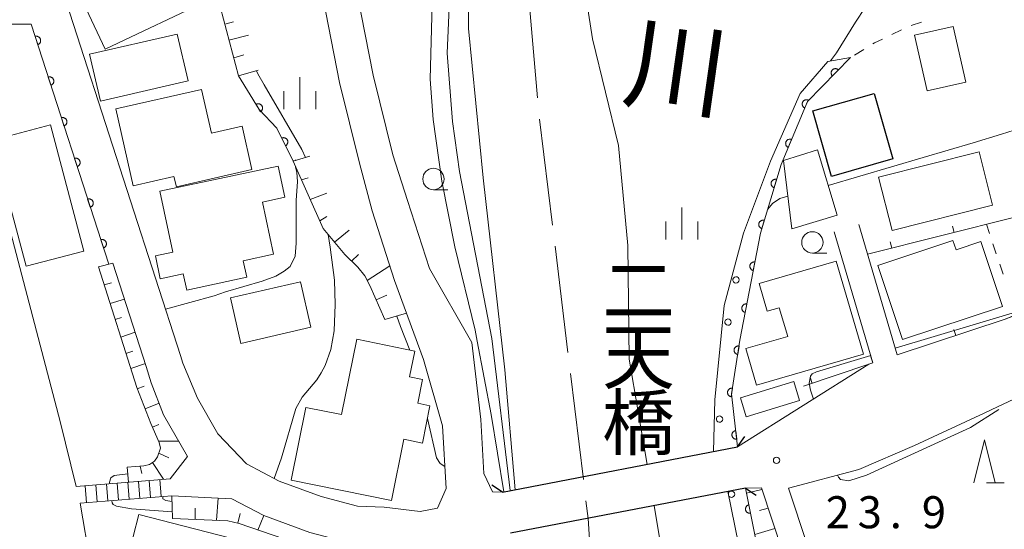
# Model space of a CAD drawing. Units: millimetres. Extents: x -74000 to -72000, y 30000 to 31500.
# Drawn here: x -72931 to -72815, y 30613 to 30673 of the extents above; entities that cross this region are included whole.
import ezdxf

# ---------------------------------------------------------------- set-up
doc = ezdxf.new("R2010")
doc.units = ezdxf.units.MM
for name, color, linetype, lineweight in [('110600_大字・町・丁目界', 7, 'Continuous', 20), ('210100_道路縁（街区線）', 7, 'Continuous', 15), ('220300_道路橋（高架部）', 7, 'Continuous', 30), ('220399_道路橋ひげ', 7, 'Continuous', 30), ('221400_石段', 7, 'Continuous', 15), ('221411_石段（上）', 7, 'Continuous', 15), ('300100_普通建物', 7, 'Continuous', 15), ('300200_堅ろう建物', 7, 'Continuous', 30), ('510100_水涯線（河川、湖池等）（海岸線）', 7, 'Continuous', 15), ('610111_人工斜面(上)', 7, 'Continuous', 9), ('610199_人工斜面(中)', 7, 'Continuous', 9), ('611000_被覆(直)', 7, 'Continuous', 20), ('611012_被覆(下)', 7, 'Continuous', 9), ('611099_被覆(中)', 7, 'Continuous', 9), ('614000_塀', 7, 'Continuous', 20), ('630100_植生界', 7, 'Continuous', 9), ('633100_広葉樹林', 7, 'Continuous', 9), ('633200_針葉樹林', 7, 'Continuous', 9), ('633400_荒地', 7, 'Continuous', 9), ('710100_等高線（計曲線）', 7, 'Continuous', 20), ('710200_等高線（主曲線）', 7, 'Continuous', 9), ('731200_図化機測定による標高点', 7, 'Continuous', 20), ('731207_図化機測定による標高点（注記）', 7, 'Continuous', 20), ('812500_橋', 7, 'Continuous', 0), ('815100_水部', 7, 'Continuous', 0)]:
    doc.layers.add(name, color=color, linetype=linetype, lineweight=lineweight)
doc.styles.add('Style-Kanji', font='txt')
doc.styles.add('Style-WORKING', font='txt')

msp = doc.modelspace()

# ---------------------------------------------------------------- linework, layer by layer
at = {"layer": '110600_大字・町・丁目界'}
for p, q in [((-72871.115, 30676.04), (-72870.01, 30663.589)), ((-72869.775, 30661.1), (-72868.269, 30648.691)), ((-72867.968, 30646.21), (-72866.462, 30633.801)), ((-72866.161, 30631.319), (-72864.655, 30618.91))]:
    msp.add_line(p, q, dxfattribs=at)
at = {"layer": '110600_大字・町・丁目界', "flags": 128}
msp.add_lwpolyline([(-72864.354, 30616.428), (-72864.105, 30614.378), (-72863.425, 30603.965)], dxfattribs=at)
at = {"layer": '210100_道路縁（街区線）', "flags": 128}
for points in [[(-72890.84, 30655.93), (-72893.17, 30665.37), (-72896.41, 30681.98), (-72905.63, 30731.03), (-72907.76, 30739.77)], [(-72886.96, 30656.89), (-72889.26, 30666.24), (-72892.48, 30682.73), (-72901.71, 30731.88), (-72903.84, 30740.57)], [(-72926.41, 30678.71), (-72911.78, 30633.43)], [(-72937.66, 30670.69), (-72925.84, 30625.72)], [(-72886.96, 30656.89), (-72885.23, 30651.57), (-72882.66, 30643.62)], [(-72890.84, 30655.93), (-72889.35, 30650.35), (-72886.73, 30642.22), (-72883.35, 30632.97), (-72881.12, 30625.19), (-72880.72, 30617.86), (-72881.72, 30615.59), (-72883.73, 30615.19), (-72887.94, 30615.67)], [(-72830.79, 30632.56), (-72835.31, 30647.89)], [(-72827.94, 30633.51), (-72832.43, 30648.74)], [(-72919.69, 30644.25), (-72915.78, 30632.14)], [(-72877.72, 30634.97), (-72882.66, 30643.62)], [(-72813.99, 30638.2), (-72815.32, 30637.69), (-72827.94, 30633.51)], [(-72877.72, 30634.97), (-72876.65, 30625.94)], [(-72911.78, 30633.43), (-72911.52, 30632.54), (-72909.79, 30628.43), (-72907.43, 30624.26), (-72904.07, 30620.76), (-72900.23, 30618.73), (-72895.32, 30616.93), (-72891.08, 30615.82), (-72887.94, 30615.67)], [(-72915.78, 30632.14), (-72915.23, 30630.24), (-72913.75, 30626.48), (-72910.98, 30621.61)], [(-72830.79, 30632.56), (-72831.27, 30632.41), (-72846.62, 30622.73)], [(-72816.2, 30627.42), (-72817.78, 30626.68), (-72825.93, 30622.89), (-72832.44, 30620.09), (-72840.66, 30617.93)], [(-72876.65, 30625.94), (-72876.31, 30619.64)], [(-72923.99, 30618.11), (-72925.84, 30625.72)], [(-72846.62, 30622.73), (-72874.11, 30617.44)], [(-72912.97, 30619.02), (-72910.98, 30621.61)], [(-72874.11, 30617.44), (-72875.28, 30617.48), (-72876.31, 30619.64)], [(-72845.69, 30617.92), (-72873.19, 30612.63)], [(-72843.83, 30617.95), (-72845.69, 30617.92)], [(-72843.83, 30617.95), (-72841.32, 30610.37), (-72838.38, 30601.86), (-72836.58, 30592.4), (-72834.67, 30581.77), (-72832.81, 30572), (-72830.15, 30561.19), (-72827.15, 30551.4), (-72823.47, 30540.79), (-72819.48, 30531.78), (-72814.92, 30522), (-72805.85, 30504.68), (-72799.72, 30493.54), (-72794.58, 30484.75), (-72789.59, 30478.18), (-72783.6, 30473.16), (-72775.5, 30468.29), (-72768.27, 30464.18)], [(-72840.66, 30617.93), (-72838.48, 30611.33), (-72835.48, 30602.64), (-72833.63, 30592.94), (-72831.72, 30582.31), (-72829.88, 30572.64), (-72827.25, 30561.99), (-72824.3, 30552.33), (-72820.68, 30541.89), (-72816.75, 30533.02), (-72812.24, 30523.33), (-72803.21, 30506.1), (-72797.11, 30495.02), (-72792.08, 30486.42), (-72787.4, 30480.27), (-72781.85, 30475.61), (-72773.98, 30470.88), (-72768.27, 30467.63)], [(-72912.8, 30617.02), (-72908.92, 30616.8), (-72905.76, 30616.68)], [(-72905.76, 30616.68), (-72902.02, 30614.7), (-72896.64, 30612.73), (-72891.75, 30611.44), (-72888.15, 30611.28)], [(-72922.32, 30609.04), (-72922.32, 30609.04), (-72923.51, 30616.14)]]:
    msp.add_lwpolyline(points, dxfattribs=at)
at = {"layer": '220300_道路橋（高架部）', "flags": 128}
for points in [[(-72874.11, 30617.44), (-72846.62, 30622.73)], [(-72845.69, 30617.92), (-72873.19, 30612.63)]]:
    msp.add_lwpolyline(points, dxfattribs=at)
at = {"layer": '220399_道路橋ひげ'}
for p, q in [((-72846.62, 30622.73), (-72845.779, 30623.972)), ((-72874.11, 30617.44), (-72875.352, 30618.281)), ((-72845.69, 30617.92), (-72844.448, 30617.079))]:
    msp.add_line(p, q, dxfattribs=at)
at = {"layer": '221400_石段', "flags": 128}
for points in [[(-72912.97, 30619.02), (-72923.99, 30618.11)], [(-72912.8, 30617.02), (-72923.51, 30616.14)]]:
    msp.add_lwpolyline(points, dxfattribs=at)
at = {"layer": '221411_石段（上）', "flags": 128}
for points in [[(-72914.21, 30618.91), (-72914.05, 30616.92)], [(-72922.93, 30618.19), (-72922.77, 30616.2)], [(-72921.69, 30618.3), (-72921.52, 30616.3)], [(-72920.44, 30618.4), (-72920.28, 30616.41)], [(-72919.2, 30618.5), (-72919.03, 30616.51)], [(-72917.95, 30618.61), (-72917.79, 30616.61)], [(-72916.7, 30618.71), (-72916.54, 30616.71)], [(-72915.46, 30618.81), (-72915.29, 30616.82)]]:
    msp.add_lwpolyline(points, dxfattribs=at)
at = {"layer": '300100_普通建物', "flags": 128}
for points in [[(-72920.58, 30669.28), (-72908.08, 30675.22), (-72910.32, 30679.92), (-72922.81, 30673.98), (-72920.58, 30669.28)], [(-72824.43, 30664.41), (-72825.91, 30670.91), (-72821.41, 30671.94), (-72819.93, 30665.43), (-72824.43, 30664.41)], [(-72910.89, 30665.56), (-72921.15, 30663.19), (-72922.41, 30668.67), (-72912.15, 30671.03), (-72910.89, 30665.56)], [(-72909.32, 30664.56), (-72919.35, 30662.28), (-72917.3, 30653.29), (-72912.54, 30654.37), (-72912.26, 30653.17), (-72903.42, 30655.19), (-72904.58, 30660.26), (-72908.15, 30659.44), (-72909.32, 30664.56)], [(-72926.97, 30660.41), (-72923.09, 30645.65), (-72929.84, 30643.87), (-72931.57, 30650.46), (-72932.29, 30650.26), (-72934.74, 30659.57), (-72931.96, 30660.3), (-72931.67, 30659.18), (-72926.97, 30660.41)], [(-72837.288, 30657.509), (-72834.988, 30649.849), (-72840.278, 30648.259), (-72841.248, 30656.239), (-72837.288, 30657.509)], [(-72830.12, 30654.29), (-72818.38, 30657.27), (-72816.79, 30651.03), (-72828.53, 30648.05), (-72830.12, 30654.29)], [(-72912.66, 30645.53), (-72914.18, 30652.65), (-72900.35, 30655.6), (-72899.57, 30651.94), (-72902.19, 30651.38), (-72900.89, 30645.28), (-72904.45, 30644.52), (-72904.04, 30642.58), (-72911.05, 30641.09), (-72911.46, 30642.98), (-72914.15, 30642.41), (-72914.72, 30645.09), (-72912.66, 30645.53)], [(-72830.2, 30643.98), (-72821.43, 30646.88), (-72821.07, 30645.81), (-72818.16, 30646.78), (-72815.64, 30639.16), (-72827.32, 30635.29), (-72830.2, 30643.98)], [(-72844.1, 30641.85), (-72835.08, 30644.47), (-72831.88, 30633.6), (-72844.39, 30629.96), (-72845.64, 30634.24), (-72840.76, 30635.66), (-72841.74, 30639.02), (-72843.15, 30638.61), (-72844.1, 30641.85)], [(-72905.94, 30640.16), (-72897.74, 30642.04), (-72896.52, 30636.74), (-72904.73, 30634.85), (-72905.94, 30640.16)], [(-72887.11, 30616.45), (-72898.85, 30618.85), (-72897.11, 30627.36), (-72892.95, 30626.51), (-72891.14, 30635.34), (-72884.37, 30633.95), (-72884.98, 30630.94), (-72883.46, 30630.62), (-72884.03, 30627.84), (-72882.6, 30627.54), (-72883.49, 30623.19), (-72885.64, 30623.63), (-72887.11, 30616.45)], [(-72846.29, 30628.49), (-72840.05, 30630.4), (-72839.37, 30628.18), (-72845.61, 30626.26), (-72846.29, 30628.49)], [(-72916.65, 30614.82), (-72900.75, 30610.74), (-72902.74, 30603), (-72905.73, 30603.76), (-72906, 30602.71), (-72912.05, 30604.26), (-72911.77, 30605.36), (-72918.63, 30607.12), (-72916.65, 30614.82)]]:
    msp.add_lwpolyline(points, dxfattribs=at)
at = {"layer": '300200_堅ろう建物', "flags": 128}
msp.add_lwpolyline([(-72837.83, 30662.04), (-72830.66, 30664.1), (-72828.46, 30656.45), (-72835.63, 30654.39), (-72837.83, 30662.04)], dxfattribs=at)
at = {"layer": '510100_水涯線（河川、湖池等）（海岸線）', "flags": 128}
for points in [[(-72863.89, 30761.1), (-72866.4, 30741.99), (-72868.29, 30726.15), (-72870.67, 30717), (-72876.85, 30701.58), (-72878.11, 30687.99), (-72878.1, 30671.68), (-72876.37, 30654.21), (-72873.84, 30631.77), (-72872.62, 30617.73)], [(-72846.26, 30758.92), (-72854.96, 30738.26), (-72858.653, 30727.878), (-72860.014, 30722.709), (-72861.3, 30713.94), (-72861.867, 30700.038), (-72862.55, 30695.79), (-72864.327, 30689.854), (-72864.904, 30685.585), (-72864.261, 30674.724), (-72863.601, 30670.477), (-72860.55, 30658.02), (-72859.44, 30646.32), (-72859.3, 30633.02), (-72857.21, 30620.69)], [(-72856.39, 30615.86), (-72855.72, 30611.92), (-72855.254, 30605.027), (-72855.414, 30601.147), (-72856.774, 30594.066), (-72856.974, 30590.346), (-72854.44, 30570.21), (-72850.92, 30557.92), (-72846.4, 30546.52), (-72840.28, 30532.41), (-72833.494, 30519.344), (-72831.854, 30517.564), (-72823.414, 30510.824), (-72821.413, 30508.564), (-72809.68, 30492.36)]]:
    msp.add_lwpolyline(points, dxfattribs=at)
at = {"layer": '610111_人工斜面(上)', "flags": 128}
for points in [[(-72904.99, 30666.16), (-72907.12, 30674.09)], [(-72887.88, 30637.66), (-72889.63, 30641.62), (-72890.23, 30642.76), (-72891.04, 30643.77), (-72892.57, 30645.23), (-72895.09, 30648.29), (-72898.61, 30656.18)], [(-72918.02, 30620.35), (-72916.07, 30620.52), (-72915.39, 30620.69), (-72914.84, 30621.07), (-72914.46, 30621.59), (-72914.12, 30622.59), (-72914.26, 30623.26), (-72915.24, 30625.47), (-72916.89, 30629.68), (-72921.38, 30643.81)], [(-72843.83, 30617.95), (-72841.32, 30610.37), (-72838.38, 30601.86), (-72837.67, 30598.12)], [(-72888.23, 30609.53), (-72892.02, 30609.7), (-72893, 30609.87), (-72899.7, 30611.97), (-72904.93, 30613.77), (-72906.25, 30614.1), (-72912.73, 30614.36)]]:
    msp.add_lwpolyline(points, dxfattribs=at)
at = {"layer": '610199_人工斜面(中)', "flags": 128}
for points in [[(-72906.61, 30672.18), (-72905.58, 30672.48)], [(-72906.11, 30670.34), (-72903.81, 30670.91)], [(-72905.55, 30668.27), (-72904.37, 30668.62)], [(-72904.99, 30666.16), (-72902.68, 30666.8)], [(-72898.61, 30656.18), (-72896.64, 30656.77)], [(-72897.62, 30653.97), (-72896.85, 30654.23)], [(-72896.61, 30651.69), (-72894.68, 30652.43)], [(-72895.49, 30649.19), (-72894.65, 30649.68)], [(-72893.77, 30646.68), (-72892.05, 30648.11)], [(-72921.38, 30643.81), (-72919.69, 30644.25)], [(-72891.78, 30644.47), (-72890.97, 30645.26)], [(-72889.94, 30642.21), (-72887.29, 30643.94)], [(-72919.86, 30641.95), (-72920.71, 30641.71)], [(-72920.01, 30639.51), (-72918.32, 30640.01)], [(-72888.89, 30639.95), (-72887.66, 30640.49)], [(-72918.67, 30637.87), (-72919.42, 30637.65)], [(-72887.88, 30637.66), (-72885.33, 30638.38)], [(-72917.07, 30636.15), (-72918.76, 30635.56)], [(-72917.34, 30633.94), (-72918.16, 30633.68)], [(-72917.6, 30631.91), (-72915.89, 30632.48)], [(-72916.83, 30629.53), (-72916.01, 30629.84)], [(-72915.92, 30627.21), (-72914.28, 30627.84)], [(-72915.05, 30625.05), (-72914.31, 30625.37)], [(-72914.32, 30623.4), (-72912, 30623.4)], [(-72914.32, 30622), (-72913.13, 30621.47)], [(-72918.02, 30620.35), (-72917.87, 30618.61)], [(-72916.51, 30620.49), (-72916.29, 30619.64)], [(-72915.07, 30620.91), (-72913.78, 30618.95)], [(-72843.77, 30617.77), (-72845.57, 30617.31)], [(-72912.73, 30614.36), (-72912.8, 30617.02)], [(-72907.55, 30614.15), (-72907.38, 30616.75)], [(-72910.05, 30614.25), (-72910.07, 30615.56)], [(-72843.05, 30615.58), (-72844.06, 30615.31)], [(-72905.09, 30613.81), (-72904.79, 30614.94)], [(-72902.72, 30613.01), (-72902.02, 30614.7)], [(-72842.26, 30613.2), (-72844.6, 30612.5)]]:
    msp.add_lwpolyline(points, dxfattribs=at)
at = {"layer": '611000_被覆(直)', "flags": 128}
for points in [[(-72920.18, 30644.12), (-72929.25, 30672.19), (-72938.01, 30672.21)], [(-72928.482, 30669.812), (-72928.44, 30669.828), (-72928.401, 30669.846), (-72928.364, 30669.868), (-72928.328, 30669.893), (-72928.295, 30669.922), (-72928.264, 30669.953), (-72928.236, 30669.986), (-72928.212, 30670.022), (-72928.19, 30670.06), (-72928.172, 30670.1), (-72928.157, 30670.141), (-72928.146, 30670.183), (-72928.139, 30670.226), (-72928.136, 30670.27), (-72928.136, 30670.314), (-72928.14, 30670.356), (-72928.148, 30670.399), (-72928.16, 30670.442), (-72928.175, 30670.483), (-72928.194, 30670.522), (-72928.215, 30670.559), (-72928.241, 30670.595), (-72928.269, 30670.628), (-72928.3, 30670.659), (-72928.333, 30670.687), (-72928.37, 30670.711), (-72928.407, 30670.734), (-72928.448, 30670.751), (-72928.488, 30670.766), (-72928.531, 30670.777), (-72928.574, 30670.784), (-72928.617, 30670.788), (-72928.661, 30670.787), (-72928.704, 30670.783), (-72928.747, 30670.775), (-72928.789, 30670.764)], [(-72928.789, 30670.764), (-72928.482, 30669.812)], [(-72833.42, 30668.28), (-72838.44, 30663.16), (-72841.52, 30655.79), (-72843.95, 30647.74), (-72846.34, 30635.24), (-72847.32, 30628.95), (-72846.62, 30622.73)], [(-72898.61, 30656.18), (-72900.53, 30660.04), (-72902.58, 30662.21), (-72904.99, 30666.16)], [(-72834.82, 30666.852), (-72834.853, 30666.881), (-72834.888, 30666.907), (-72834.924, 30666.93), (-72834.963, 30666.95), (-72835.004, 30666.966), (-72835.046, 30666.979), (-72835.088, 30666.989), (-72835.131, 30666.993), (-72835.175, 30666.995), (-72835.219, 30666.992), (-72835.262, 30666.987), (-72835.304, 30666.977), (-72835.346, 30666.963), (-72835.386, 30666.946), (-72835.425, 30666.925), (-72835.461, 30666.901), (-72835.495, 30666.875), (-72835.527, 30666.845), (-72835.557, 30666.812), (-72835.582, 30666.777), (-72835.605, 30666.741), (-72835.626, 30666.702), (-72835.641, 30666.661), (-72835.654, 30666.62), (-72835.664, 30666.577), (-72835.668, 30666.534), (-72835.671, 30666.49), (-72835.668, 30666.446), (-72835.662, 30666.403), (-72835.652, 30666.361), (-72835.638, 30666.319), (-72835.621, 30666.279), (-72835.601, 30666.24), (-72835.577, 30666.204), (-72835.55, 30666.17), (-72835.52, 30666.138)], [(-72835.52, 30666.138), (-72834.82, 30666.852)], [(-72926.944, 30665.054), (-72926.903, 30665.07), (-72926.864, 30665.089), (-72926.827, 30665.11), (-72926.791, 30665.135), (-72926.758, 30665.164), (-72926.727, 30665.195), (-72926.699, 30665.228), (-72926.675, 30665.264), (-72926.652, 30665.302), (-72926.635, 30665.342), (-72926.62, 30665.383), (-72926.609, 30665.425), (-72926.602, 30665.469), (-72926.598, 30665.512), (-72926.599, 30665.556), (-72926.603, 30665.599), (-72926.611, 30665.641), (-72926.622, 30665.684), (-72926.638, 30665.725), (-72926.657, 30665.764), (-72926.678, 30665.801), (-72926.703, 30665.837), (-72926.732, 30665.87), (-72926.763, 30665.901), (-72926.796, 30665.929), (-72926.832, 30665.953), (-72926.87, 30665.976), (-72926.91, 30665.993), (-72926.951, 30666.008), (-72926.993, 30666.019), (-72927.037, 30666.026), (-72927.08, 30666.03), (-72927.124, 30666.029), (-72927.167, 30666.025), (-72927.209, 30666.017), (-72927.252, 30666.006)], [(-72927.252, 30666.006), (-72926.944, 30665.054)], [(-72902.426, 30661.957), (-72902.389, 30661.982), (-72902.356, 30662.009), (-72902.324, 30662.039), (-72902.295, 30662.072), (-72902.27, 30662.107), (-72902.247, 30662.144), (-72902.228, 30662.183), (-72902.213, 30662.224), (-72902.2, 30662.266), (-72902.192, 30662.309), (-72902.187, 30662.352), (-72902.186, 30662.396), (-72902.189, 30662.44), (-72902.196, 30662.483), (-72902.207, 30662.525), (-72902.221, 30662.566), (-72902.238, 30662.606), (-72902.259, 30662.644), (-72902.284, 30662.681), (-72902.311, 30662.714), (-72902.341, 30662.746), (-72902.374, 30662.775), (-72902.409, 30662.8), (-72902.447, 30662.823), (-72902.486, 30662.842), (-72902.526, 30662.857), (-72902.568, 30662.87), (-72902.612, 30662.878), (-72902.655, 30662.883), (-72902.698, 30662.884), (-72902.742, 30662.88), (-72902.785, 30662.874), (-72902.828, 30662.863), (-72902.868, 30662.849), (-72902.908, 30662.832), (-72902.946, 30662.811)], [(-72902.946, 30662.811), (-72902.426, 30661.957)], [(-72838.374, 30663.317), (-72838.416, 30663.332), (-72838.458, 30663.343), (-72838.5, 30663.351), (-72838.544, 30663.355), (-72838.587, 30663.355), (-72838.631, 30663.352), (-72838.674, 30663.345), (-72838.716, 30663.333), (-72838.757, 30663.319), (-72838.797, 30663.3), (-72838.835, 30663.279), (-72838.87, 30663.254), (-72838.904, 30663.225), (-72838.935, 30663.195), (-72838.963, 30663.161), (-72838.987, 30663.126), (-72839.01, 30663.089), (-72839.028, 30663.049), (-72839.044, 30663.007), (-72839.055, 30662.965), (-72839.062, 30662.923), (-72839.067, 30662.879), (-72839.066, 30662.836), (-72839.063, 30662.792), (-72839.056, 30662.749), (-72839.044, 30662.707), (-72839.03, 30662.666), (-72839.011, 30662.626), (-72838.99, 30662.588), (-72838.965, 30662.553), (-72838.936, 30662.519), (-72838.906, 30662.488), (-72838.872, 30662.46), (-72838.837, 30662.435), (-72838.8, 30662.413), (-72838.76, 30662.395)], [(-72838.76, 30662.395), (-72838.374, 30663.317)], [(-72925.407, 30660.296), (-72925.366, 30660.312), (-72925.327, 30660.331), (-72925.289, 30660.352), (-72925.253, 30660.378), (-72925.221, 30660.406), (-72925.19, 30660.437), (-72925.162, 30660.47), (-72925.137, 30660.507), (-72925.115, 30660.544), (-72925.098, 30660.585), (-72925.082, 30660.625), (-72925.072, 30660.668), (-72925.065, 30660.711), (-72925.061, 30660.754), (-72925.061, 30660.798), (-72925.066, 30660.841), (-72925.073, 30660.884), (-72925.085, 30660.926), (-72925.1, 30660.967), (-72925.119, 30661.006), (-72925.141, 30661.044), (-72925.166, 30661.079), (-72925.195, 30661.112), (-72925.226, 30661.143), (-72925.259, 30661.171), (-72925.295, 30661.195), (-72925.333, 30661.218), (-72925.373, 30661.235), (-72925.414, 30661.251), (-72925.456, 30661.261), (-72925.499, 30661.268), (-72925.542, 30661.272), (-72925.586, 30661.272), (-72925.629, 30661.267), (-72925.672, 30661.26), (-72925.714, 30661.248)], [(-72925.714, 30661.248), (-72925.407, 30660.296)], [(-72899.501, 30657.971), (-72899.462, 30657.992), (-72899.426, 30658.017), (-72899.393, 30658.043), (-72899.361, 30658.074), (-72899.333, 30658.107), (-72899.307, 30658.142), (-72899.284, 30658.179), (-72899.265, 30658.218), (-72899.249, 30658.259), (-72899.238, 30658.302), (-72899.228, 30658.344), (-72899.224, 30658.387), (-72899.224, 30658.431), (-72899.226, 30658.475), (-72899.233, 30658.518), (-72899.244, 30658.56), (-72899.258, 30658.601), (-72899.276, 30658.641), (-72899.297, 30658.68), (-72899.322, 30658.715), (-72899.348, 30658.749), (-72899.379, 30658.781), (-72899.412, 30658.809), (-72899.447, 30658.835), (-72899.484, 30658.858), (-72899.523, 30658.876), (-72899.564, 30658.893), (-72899.607, 30658.904), (-72899.649, 30658.913), (-72899.692, 30658.917), (-72899.736, 30658.918), (-72899.78, 30658.915), (-72899.823, 30658.908), (-72899.865, 30658.898), (-72899.906, 30658.884), (-72899.946, 30658.866)], [(-72899.946, 30658.866), (-72899.501, 30657.971)], [(-72840.302, 30658.704), (-72840.344, 30658.719), (-72840.386, 30658.73), (-72840.428, 30658.738), (-72840.472, 30658.742), (-72840.515, 30658.742), (-72840.559, 30658.738), (-72840.602, 30658.732), (-72840.644, 30658.72), (-72840.685, 30658.706), (-72840.725, 30658.686), (-72840.763, 30658.665), (-72840.798, 30658.64), (-72840.832, 30658.612), (-72840.863, 30658.582), (-72840.891, 30658.548), (-72840.915, 30658.513), (-72840.938, 30658.475), (-72840.956, 30658.435), (-72840.972, 30658.394), (-72840.983, 30658.352), (-72840.99, 30658.31), (-72840.995, 30658.266), (-72840.994, 30658.223), (-72840.991, 30658.179), (-72840.984, 30658.136), (-72840.972, 30658.094), (-72840.958, 30658.052), (-72840.939, 30658.013), (-72840.918, 30657.975), (-72840.893, 30657.939), (-72840.864, 30657.906), (-72840.834, 30657.875), (-72840.8, 30657.847), (-72840.765, 30657.822), (-72840.728, 30657.8), (-72840.688, 30657.781)], [(-72840.688, 30657.781), (-72840.302, 30658.704)], [(-72923.87, 30655.539), (-72923.828, 30655.554), (-72923.789, 30655.573), (-72923.752, 30655.595), (-72923.716, 30655.62), (-72923.683, 30655.648), (-72923.652, 30655.679), (-72923.624, 30655.713), (-72923.6, 30655.749), (-72923.578, 30655.786), (-72923.56, 30655.827), (-72923.545, 30655.867), (-72923.534, 30655.91), (-72923.527, 30655.953), (-72923.524, 30655.996), (-72923.524, 30656.04), (-72923.528, 30656.083), (-72923.536, 30656.126), (-72923.548, 30656.168), (-72923.563, 30656.209), (-72923.582, 30656.249), (-72923.603, 30656.286), (-72923.629, 30656.322), (-72923.657, 30656.355), (-72923.688, 30656.386), (-72923.721, 30656.414), (-72923.758, 30656.438), (-72923.795, 30656.46), (-72923.836, 30656.478), (-72923.876, 30656.493), (-72923.919, 30656.503), (-72923.962, 30656.51), (-72924.005, 30656.514), (-72924.049, 30656.514), (-72924.092, 30656.509), (-72924.135, 30656.502), (-72924.177, 30656.49)], [(-72924.177, 30656.49), (-72923.87, 30655.539)], [(-72842.052, 30654.027), (-72842.095, 30654.037), (-72842.138, 30654.044), (-72842.181, 30654.048), (-72842.225, 30654.047), (-72842.268, 30654.043), (-72842.311, 30654.035), (-72842.353, 30654.023), (-72842.393, 30654.007), (-72842.433, 30653.989), (-72842.471, 30653.966), (-72842.506, 30653.941), (-72842.539, 30653.912), (-72842.569, 30653.881), (-72842.597, 30653.848), (-72842.622, 30653.811), (-72842.643, 30653.773), (-72842.661, 30653.734), (-72842.675, 30653.693), (-72842.686, 30653.65), (-72842.693, 30653.607), (-72842.696, 30653.564), (-72842.696, 30653.52), (-72842.691, 30653.477), (-72842.684, 30653.434), (-72842.672, 30653.392), (-72842.656, 30653.351), (-72842.638, 30653.311), (-72842.615, 30653.274), (-72842.59, 30653.238), (-72842.561, 30653.206), (-72842.53, 30653.175), (-72842.496, 30653.147), (-72842.46, 30653.123), (-72842.422, 30653.102), (-72842.383, 30653.084), (-72842.341, 30653.069)], [(-72842.341, 30653.069), (-72842.052, 30654.027)], [(-72922.332, 30650.781), (-72922.291, 30650.796), (-72922.252, 30650.815), (-72922.215, 30650.837), (-72922.179, 30650.862), (-72922.146, 30650.891), (-72922.115, 30650.922), (-72922.087, 30650.955), (-72922.063, 30650.991), (-72922.04, 30651.029), (-72922.023, 30651.069), (-72922.008, 30651.11), (-72921.997, 30651.152), (-72921.99, 30651.195), (-72921.986, 30651.238), (-72921.987, 30651.282), (-72921.991, 30651.325), (-72921.999, 30651.368), (-72922.01, 30651.41), (-72922.026, 30651.452), (-72922.045, 30651.491), (-72922.066, 30651.528), (-72922.091, 30651.564), (-72922.12, 30651.597), (-72922.151, 30651.628), (-72922.184, 30651.656), (-72922.22, 30651.68), (-72922.258, 30651.702), (-72922.298, 30651.72), (-72922.339, 30651.735), (-72922.381, 30651.746), (-72922.425, 30651.753), (-72922.468, 30651.756), (-72922.512, 30651.756), (-72922.555, 30651.752), (-72922.597, 30651.744), (-72922.64, 30651.732)], [(-72922.64, 30651.732), (-72922.332, 30650.781)], [(-72843.497, 30649.24), (-72843.54, 30649.251), (-72843.583, 30649.258), (-72843.626, 30649.261), (-72843.67, 30649.261), (-72843.713, 30649.256), (-72843.756, 30649.248), (-72843.798, 30649.237), (-72843.838, 30649.221), (-72843.878, 30649.203), (-72843.916, 30649.179), (-72843.951, 30649.155), (-72843.984, 30649.126), (-72844.014, 30649.094), (-72844.042, 30649.061), (-72844.067, 30649.024), (-72844.088, 30648.987), (-72844.106, 30648.947), (-72844.12, 30648.906), (-72844.131, 30648.863), (-72844.138, 30648.82), (-72844.141, 30648.777), (-72844.141, 30648.733), (-72844.136, 30648.69), (-72844.128, 30648.647), (-72844.117, 30648.605), (-72844.101, 30648.565), (-72844.083, 30648.525), (-72844.06, 30648.487), (-72844.035, 30648.452), (-72844.006, 30648.419), (-72843.975, 30648.389), (-72843.941, 30648.361), (-72843.905, 30648.336), (-72843.867, 30648.315), (-72843.828, 30648.297), (-72843.786, 30648.283)], [(-72843.786, 30648.283), (-72843.497, 30649.24)], [(-72920.795, 30646.023), (-72920.754, 30646.039), (-72920.715, 30646.057), (-72920.677, 30646.079), (-72920.641, 30646.104), (-72920.609, 30646.133), (-72920.578, 30646.164), (-72920.55, 30646.197), (-72920.525, 30646.233), (-72920.503, 30646.271), (-72920.486, 30646.311), (-72920.47, 30646.352), (-72920.46, 30646.394), (-72920.453, 30646.437), (-72920.449, 30646.481), (-72920.449, 30646.525), (-72920.454, 30646.567), (-72920.461, 30646.61), (-72920.473, 30646.653), (-72920.488, 30646.694), (-72920.507, 30646.733), (-72920.529, 30646.77), (-72920.554, 30646.806), (-72920.582, 30646.839), (-72920.614, 30646.87), (-72920.647, 30646.898), (-72920.683, 30646.922), (-72920.721, 30646.945), (-72920.761, 30646.962), (-72920.802, 30646.977), (-72920.844, 30646.988), (-72920.887, 30646.995), (-72920.93, 30646.999), (-72920.974, 30646.998), (-72921.017, 30646.994), (-72921.06, 30646.986), (-72921.102, 30646.975)], [(-72921.102, 30646.975), (-72920.795, 30646.023)], [(-72844.595, 30644.368), (-72844.638, 30644.374), (-72844.682, 30644.376), (-72844.725, 30644.375), (-72844.768, 30644.371), (-72844.811, 30644.361), (-72844.853, 30644.349), (-72844.894, 30644.333), (-72844.932, 30644.313), (-72844.97, 30644.291), (-72845.005, 30644.264), (-72845.037, 30644.236), (-72845.067, 30644.204), (-72845.094, 30644.169), (-72845.118, 30644.133), (-72845.139, 30644.094), (-72845.156, 30644.055), (-72845.17, 30644.014), (-72845.18, 30643.971), (-72845.186, 30643.927), (-72845.188, 30643.884), (-72845.187, 30643.841), (-72845.182, 30643.797), (-72845.173, 30643.755), (-72845.161, 30643.713), (-72845.145, 30643.672), (-72845.125, 30643.633), (-72845.103, 30643.596), (-72845.076, 30643.561), (-72845.048, 30643.528), (-72845.016, 30643.499), (-72844.981, 30643.472), (-72844.945, 30643.447), (-72844.906, 30643.427), (-72844.866, 30643.41), (-72844.825, 30643.396), (-72844.783, 30643.386)], [(-72844.783, 30643.386), (-72844.595, 30644.368)], [(-72845.534, 30639.457), (-72845.577, 30639.463), (-72845.621, 30639.465), (-72845.664, 30639.464), (-72845.707, 30639.46), (-72845.75, 30639.45), (-72845.792, 30639.438), (-72845.833, 30639.422), (-72845.871, 30639.402), (-72845.909, 30639.38), (-72845.944, 30639.353), (-72845.976, 30639.325), (-72846.006, 30639.293), (-72846.033, 30639.258), (-72846.057, 30639.222), (-72846.078, 30639.183), (-72846.095, 30639.144), (-72846.108, 30639.103), (-72846.119, 30639.06), (-72846.125, 30639.016), (-72846.127, 30638.973), (-72846.126, 30638.93), (-72846.121, 30638.886), (-72846.112, 30638.844), (-72846.1, 30638.802), (-72846.084, 30638.761), (-72846.064, 30638.722), (-72846.042, 30638.685), (-72846.015, 30638.65), (-72845.987, 30638.617), (-72845.954, 30638.587), (-72845.92, 30638.561), (-72845.884, 30638.536), (-72845.845, 30638.516), (-72845.805, 30638.499), (-72845.764, 30638.485), (-72845.722, 30638.475)], [(-72845.722, 30638.475), (-72845.534, 30639.457)], [(-72816.2, 30627.42), (-72807.82, 30631.37), (-72800.62, 30635.59)], [(-72846.449, 30634.542), (-72846.493, 30634.547), (-72846.536, 30634.547), (-72846.579, 30634.545), (-72846.622, 30634.538), (-72846.665, 30634.528), (-72846.706, 30634.514), (-72846.746, 30634.497), (-72846.784, 30634.476), (-72846.821, 30634.452), (-72846.855, 30634.424), (-72846.887, 30634.394), (-72846.915, 30634.361), (-72846.941, 30634.326), (-72846.964, 30634.289), (-72846.983, 30634.25), (-72846.999, 30634.209), (-72847.011, 30634.168), (-72847.02, 30634.125), (-72847.025, 30634.081), (-72847.025, 30634.037), (-72847.023, 30633.995), (-72847.016, 30633.951), (-72847.006, 30633.909), (-72846.992, 30633.867), (-72846.975, 30633.827), (-72846.954, 30633.789), (-72846.93, 30633.752), (-72846.902, 30633.719), (-72846.872, 30633.687), (-72846.839, 30633.658), (-72846.804, 30633.633), (-72846.767, 30633.61), (-72846.728, 30633.59), (-72846.687, 30633.575), (-72846.646, 30633.562), (-72846.603, 30633.554)], [(-72846.603, 30633.554), (-72846.449, 30634.542)], [(-72847.219, 30629.601), (-72847.262, 30629.606), (-72847.306, 30629.607), (-72847.349, 30629.604), (-72847.392, 30629.598), (-72847.434, 30629.587), (-72847.476, 30629.574), (-72847.516, 30629.557), (-72847.554, 30629.535), (-72847.591, 30629.512), (-72847.625, 30629.483), (-72847.656, 30629.454), (-72847.685, 30629.421), (-72847.711, 30629.386), (-72847.734, 30629.349), (-72847.753, 30629.309), (-72847.768, 30629.269), (-72847.781, 30629.227), (-72847.79, 30629.184), (-72847.794, 30629.14), (-72847.795, 30629.097), (-72847.793, 30629.054), (-72847.786, 30629.011), (-72847.776, 30628.969), (-72847.762, 30628.927), (-72847.745, 30628.887), (-72847.723, 30628.849), (-72847.7, 30628.812), (-72847.672, 30628.778), (-72847.642, 30628.746), (-72847.609, 30628.718), (-72847.574, 30628.692), (-72847.537, 30628.669), (-72847.497, 30628.65), (-72847.457, 30628.635), (-72847.416, 30628.622), (-72847.372, 30628.613)], [(-72847.372, 30628.613), (-72847.219, 30629.601)], [(-72846.835, 30624.636), (-72846.878, 30624.63), (-72846.92, 30624.619), (-72846.961, 30624.605), (-72847.001, 30624.587), (-72847.039, 30624.566), (-72847.075, 30624.542), (-72847.11, 30624.515), (-72847.14, 30624.484), (-72847.17, 30624.452), (-72847.195, 30624.416), (-72847.218, 30624.379), (-72847.237, 30624.34), (-72847.252, 30624.299), (-72847.265, 30624.257), (-72847.273, 30624.214), (-72847.277, 30624.171), (-72847.278, 30624.128), (-72847.275, 30624.084), (-72847.269, 30624.04), (-72847.258, 30623.998), (-72847.244, 30623.957), (-72847.227, 30623.917), (-72847.205, 30623.879), (-72847.181, 30623.843), (-72847.154, 30623.809), (-72847.123, 30623.778), (-72847.091, 30623.748), (-72847.055, 30623.723), (-72847.018, 30623.7), (-72846.979, 30623.681), (-72846.938, 30623.666), (-72846.896, 30623.653), (-72846.853, 30623.645), (-72846.81, 30623.641), (-72846.767, 30623.64), (-72846.723, 30623.643)], [(-72846.723, 30623.643), (-72846.835, 30624.636)], [(-72845.69, 30617.92), (-72842.83, 30603.7), (-72841.4, 30597.43)], [(-72845.296, 30615.959), (-72845.338, 30615.949), (-72845.379, 30615.934), (-72845.419, 30615.917), (-72845.457, 30615.896), (-72845.493, 30615.872), (-72845.528, 30615.844), (-72845.559, 30615.814), (-72845.587, 30615.781), (-72845.614, 30615.746), (-72845.636, 30615.708), (-72845.656, 30615.67), (-72845.671, 30615.629), (-72845.683, 30615.587), (-72845.692, 30615.544), (-72845.696, 30615.5), (-72845.697, 30615.457), (-72845.694, 30615.414), (-72845.687, 30615.37), (-72845.677, 30615.328), (-72845.662, 30615.287), (-72845.645, 30615.247), (-72845.624, 30615.209), (-72845.6, 30615.173), (-72845.572, 30615.139), (-72845.542, 30615.107), (-72845.509, 30615.079), (-72845.474, 30615.052), (-72845.436, 30615.03), (-72845.398, 30615.011), (-72845.357, 30614.995), (-72845.315, 30614.983), (-72845.272, 30614.975), (-72845.228, 30614.97), (-72845.185, 30614.97), (-72845.142, 30614.972), (-72845.098, 30614.979)], [(-72845.098, 30614.979), (-72845.296, 30615.959)]]:
    msp.add_lwpolyline(points, dxfattribs=at)
at = {"layer": '611012_被覆(下)', "flags": 128}
for points in [[(-72846.62, 30622.73), (-72849.42, 30622.19), (-72849.27, 30628.26), (-72848.17, 30639.29), (-72845.91, 30647.76), (-72842.78, 30656.15), (-72839.28, 30664.1), (-72836.08, 30667.84), (-72833.42, 30668.28)], [(-72841.4, 30597.43), (-72843.54, 30597.05), (-72844.39, 30601.08), (-72847.77, 30617.52), (-72845.69, 30617.92)]]:
    msp.add_lwpolyline(points, dxfattribs=at)
at = {"layer": '611099_被覆(中)', "flags": 128}
for points in [[(-72846.424, 30642.272), (-72846.461, 30642.423), (-72846.552, 30642.545), (-72846.683, 30642.629), (-72846.838, 30642.641), (-72846.984, 30642.591), (-72847.099, 30642.492), (-72847.162, 30642.349), (-72847.162, 30642.195), (-72847.099, 30642.052), (-72846.984, 30641.953), (-72846.838, 30641.903), (-72846.683, 30641.915), (-72846.552, 30641.999), (-72846.461, 30642.121), (-72846.424, 30642.272)], [(-72847.353, 30637.344), (-72847.39, 30637.495), (-72847.481, 30637.617), (-72847.612, 30637.701), (-72847.767, 30637.713), (-72847.913, 30637.663), (-72848.028, 30637.564), (-72848.091, 30637.421), (-72848.091, 30637.267), (-72848.028, 30637.124), (-72847.913, 30637.025), (-72847.767, 30636.975), (-72847.612, 30636.987), (-72847.481, 30637.071), (-72847.39, 30637.193), (-72847.353, 30637.344)], [(-72848.363, 30625.995), (-72848.4, 30626.146), (-72848.491, 30626.268), (-72848.622, 30626.352), (-72848.777, 30626.364), (-72848.923, 30626.314), (-72849.038, 30626.215), (-72849.101, 30626.072), (-72849.101, 30625.918), (-72849.038, 30625.775), (-72848.923, 30625.676), (-72848.777, 30625.626), (-72848.622, 30625.638), (-72848.491, 30625.722), (-72848.4, 30625.844), (-72848.363, 30625.995)], [(-72846.953, 30617.207), (-72846.99, 30617.358), (-72847.081, 30617.48), (-72847.212, 30617.564), (-72847.367, 30617.576), (-72847.513, 30617.526), (-72847.628, 30617.427), (-72847.691, 30617.284), (-72847.691, 30617.13), (-72847.628, 30616.987), (-72847.513, 30616.888), (-72847.367, 30616.838), (-72847.212, 30616.85), (-72847.081, 30616.934), (-72846.99, 30617.056), (-72846.953, 30617.207)]]:
    msp.add_lwpolyline(points, dxfattribs=at)
at = {"layer": '614000_塀'}
for p, q in [((-72814.03, 30649.67), (-72831.41, 30645.27)), ((-72821.301, 30647.829), (-72821.485, 30648.556)), ((-72828.571, 30645.989), (-72828.755, 30646.716)), ((-72821.093, 30635.778), (-72821.329, 30636.49)), ((-72830.79, 30632.56), (-72831.014, 30633.276)), ((-72837.9, 30630.174), (-72838.14, 30630.885))]:
    msp.add_line(p, q, dxfattribs=at)
at = {"layer": '614000_塀', "flags": 128}
for points in [[(-72814, 30638.21), (-72815.32, 30637.69), (-72827.94, 30633.51)], [(-72830.79, 30632.56), (-72831.27, 30632.41), (-72838.89, 30629.84)]]:
    msp.add_lwpolyline(points, dxfattribs=at)
at = {"layer": '630100_植生界'}
for p, q in [((-72825.102, 30672.42), (-72826.297, 30672.053)), ((-72827.434, 30671.538), (-72828.559, 30670.993)), ((-72831.864, 30669.231), (-72832.931, 30668.579)), ((-72817.144, 30647.69), (-72817.51, 30648.79)), ((-72816.356, 30645.317), (-72816.75, 30646.503)), ((-72815.567, 30642.945), (-72815.961, 30644.131))]:
    msp.add_line(p, q, dxfattribs=at)
at = {"layer": '630100_植生界', "flags": 128}
msp.add_lwpolyline([(-72829.684, 30670.449), (-72830.59, 30670.01), (-72830.798, 30669.883)], dxfattribs=at)
at = {"layer": '633100_広葉樹林'}
for p, q in [((-72882.19, 30652.83), (-72880.523, 30652.83)), ((-72837.864, 30645.41), (-72836.197, 30645.41))]:
    msp.add_line(p, q, dxfattribs=at)
for centre in [(-72882.19, 30654.08), (-72837.864, 30646.659)]:
    msp.add_circle(centre, 1.249875, dxfattribs=at)
at = {"layer": '633200_針葉樹林'}
msp.add_line((-72817.512, 30618.55), (-72815.428, 30618.55), dxfattribs=at)
at = {"layer": '633200_針葉樹林', "flags": 128}
msp.add_lwpolyline([(-72818.97, 30618.55), (-72817.72, 30623.55), (-72816.47, 30618.55)], dxfattribs=at)
at = {"layer": '633400_荒地'}
for p, q in [((-72897.81, 30662.245), (-72897.81, 30665.995)), ((-72899.684, 30662.245), (-72899.684, 30664.345)), ((-72895.934, 30662.245), (-72895.934, 30664.345)), ((-72853.141, 30647.014), (-72853.141, 30650.764)), ((-72855.015, 30647.014), (-72855.015, 30649.114)), ((-72851.265, 30647.014), (-72851.265, 30649.114))]:
    msp.add_line(p, q, dxfattribs=at)
at = {"layer": '710100_等高線（計曲線）', "flags": 128}
for points in [[(-72878.08, 30695.29), (-72878.96, 30688.62), (-72879.86, 30681.49), (-72880.24, 30677.05), (-72880.33, 30675.03), (-72880.59, 30668.82), (-72879.97, 30660.79), (-72879.16, 30654.94), (-72875.37, 30635.42)], [(-72829.45, 30677.63), (-72832.82, 30672.42), (-72835.03, 30668.85), (-72835.75, 30667.89)], [(-72875.37, 30635.42), (-72873.2, 30617.62)], [(-72920.05, 30618.43), (-72920.07, 30618.6), (-72919.94, 30619.12), (-72919.52, 30619.39), (-72917.95, 30619.57)], [(-72917.52, 30615.51), (-72919.27, 30615.79), (-72919.65, 30615.99), (-72919.78, 30616.19), (-72919.81, 30616.44)], [(-72917.52, 30615.51), (-72912.75, 30615.14)]]:
    msp.add_lwpolyline(points, dxfattribs=at)
at = {"layer": '710200_等高線（主曲線）', "flags": 128}
for points in [[(-72877.08, 30635.09), (-72877.32, 30636.38), (-72879.69, 30646.13), (-72881.2, 30653.82), (-72882.21, 30661.04), (-72882.59, 30665.75), (-72882.25, 30677.55), (-72881.95, 30681.85), (-72881.37, 30686.07), (-72880.61, 30691.23), (-72880.18, 30693.61), (-72879.73, 30695.62), (-72872.64, 30726.21), (-72872.75, 30726.56), (-72873.32, 30727.19), (-72874.22, 30727.73), (-72876.45, 30728.72), (-72877.42, 30729.14)], [(-72902.89, 30666.74), (-72902.73, 30666.37), (-72902, 30665.11), (-72897.58, 30657.53), (-72897.17, 30656.61)], [(-72811.88, 30661.56), (-72812.58, 30660.66), (-72813.53, 30660.04), (-72815.74, 30659.33), (-72819.06, 30658.33), (-72824.93, 30656.59), (-72836.03, 30653.321)], [(-72898.51, 30656.23), (-72898.51, 30656.21)], [(-72898.31, 30656.27), (-72898.33, 30656.32)], [(-72898.31, 30655.51), (-72898.16, 30654.84), (-72898.08, 30653.77), (-72898.26, 30651.56), (-72898.26, 30649.71), (-72898.26, 30646.57), (-72898.36, 30645.04), (-72898.96, 30643.86), (-72899.66, 30643.28), (-72900.62, 30642.71), (-72902.22, 30642.14), (-72906.53, 30640.87)], [(-72840.739, 30652.055), (-72841.679, 30651.803), (-72842.529, 30651.224), (-72843.096, 30650.568)], [(-72900.84, 30619.06), (-72899.96, 30621.44), (-72898.29, 30627.25), (-72897.54, 30628.54), (-72895.84, 30630.6), (-72895.31, 30631.41), (-72894.87, 30632.27), (-72894.2, 30634.14), (-72893.81, 30636.32), (-72893.67, 30639.38), (-72893.77, 30642.23), (-72894.27, 30646.11), (-72894.52, 30647.59)], [(-72906.53, 30640.87), (-72907.85, 30640.41), (-72913.54, 30638.86)], [(-72828.17, 30634.29), (-72814.11, 30638.51)], [(-72886.49, 30638.05), (-72886.04, 30636.82), (-72884.96, 30634.07)], [(-72877.08, 30635.09), (-72875.45, 30626.54), (-72873.97, 30617.47)], [(-72837.75, 30628.32), (-72838.07, 30629.36), (-72838.24, 30630.2), (-72838.08, 30631.02), (-72837.88, 30631.28), (-72837.37, 30631.54), (-72831.82, 30633.2), (-72831.05, 30633.43)], [(-72816.05, 30627.1), (-72819.39, 30625.02), (-72831.52, 30619.43), (-72833.61, 30618.76), (-72834.57, 30618.92), (-72834.81, 30619.21), (-72834.93, 30619.43)], [(-72882.9, 30626.05), (-72881.83, 30621.45), (-72881.41, 30620.78), (-72880.86, 30620.44)], [(-72913.86, 30616.93), (-72913.84, 30616.65), (-72913.49, 30616.47), (-72912.79, 30616.36)]]:
    msp.add_lwpolyline(points, dxfattribs=at)
at = {"layer": '731200_図化機測定による標高点'}
msp.add_circle((-72842.06, 30621.17), 0.375, dxfattribs=at)

# ---------------------------------------------------------------- texts
at = {"layer": '731207_図化機測定による標高点（注記）', "style": 'Style-WORKING'}
for s, p in [('2', (-72836.32, 30613.22)), ('3', (-72832.57, 30613.22)), ('9', (-72825.07, 30613.22)), ('.', (-72828.82, 30613.22))]:
    msp.add_text(s, height=3.75, dxfattribs=at).set_placement(p)
at = {"layer": '812500_橋', "style": 'Style-Kanji'}
for s, p in [('二', (-72862.473, 30637.953)), ('天', (-72862.473, 30630.203)), ('橋', (-72862.473, 30622.453))]:
    msp.add_text(s, height=6.25, dxfattribs=at).set_placement(p)
at = {"layer": '815100_水部', "style": 'Style-Kanji'}
msp.add_text('川', height=8.75, rotation=351.928886, dxfattribs=at).set_placement((-72860.316, 30663.642))

doc.saveas('drawing.dxf')
